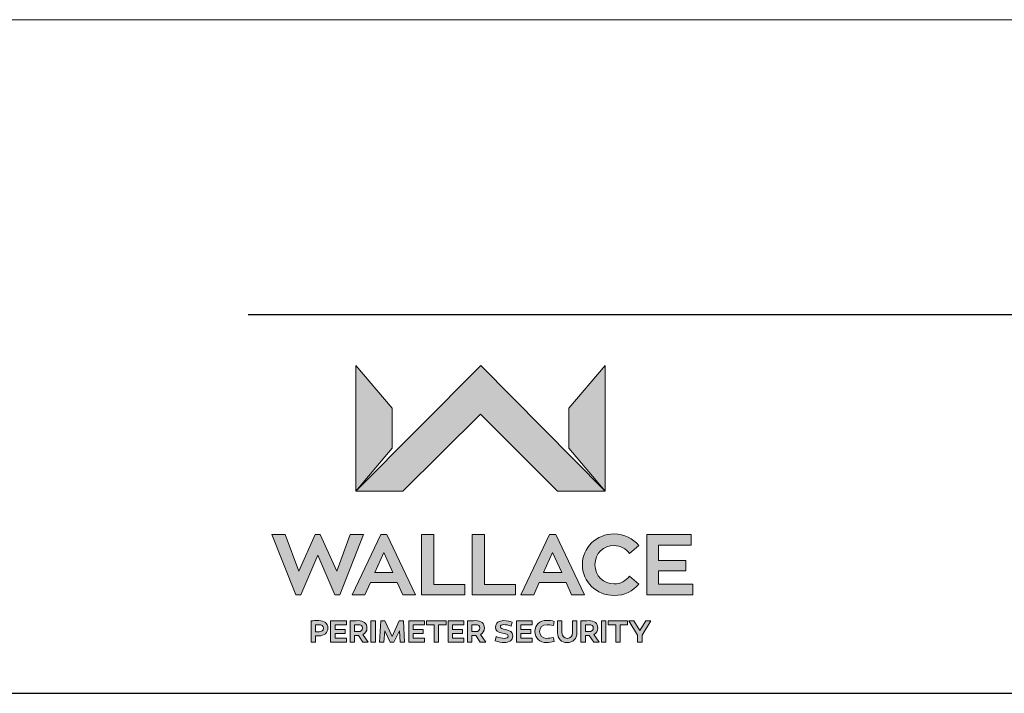
# Model space of a CAD drawing. Units: inches. Extents: x 0.4 to 16.6, y 0.4 to 10.6.
# Drawn here: x 8.7 to 11.7, y 0.4 to 2.4 of the extents above; entities that cross this region are included whole.
import ezdxf

# ---------------------------------------------------------------- set-up
doc = ezdxf.new("R2010")
doc.units = ezdxf.units.IN
doc.header["$MEASUREMENT"] = 0
doc.layers.add('LAYER_1', color=7, linetype='Continuous', lineweight=35)
doc.layers.add('SHEET', color=5, linetype='Continuous')

msp = doc.modelspace()

# ---------------------------------------------------------------- hatches: boundary and pattern name
at = {"layer": 'LAYER_1'}
for points in [[(9.7321, 0.975), (9.8404, 1.1025), (9.8404, 1.2213), (9.7321, 1.348)], [(10.1019, 1.2038), (10.3308, 0.975), (10.4723, 0.975), (10.1028, 1.348), (9.7321, 0.975), (9.8716, 0.975)], [(10.364, 1.2213), (10.364, 1.1025), (10.4723, 0.975), (10.4723, 1.348)], [(9.6847, 0.6676), (9.7549, 0.8461), (9.7156, 0.8461), (9.6754, 0.7377), (9.6267, 0.8461), (9.6118, 0.8461), (9.5629, 0.7377), (9.5226, 0.8461), (9.4834, 0.8461), (9.5538, 0.6676), (9.5687, 0.6676), (9.6191, 0.7849), (9.6698, 0.6676)], [(10.0557, 0.698), (9.9637, 0.698), (9.9637, 0.8461), (9.9275, 0.8461), (9.9275, 0.6676), (10.0557, 0.6676)], [(10.206, 0.698), (10.114, 0.698), (10.114, 0.8461), (10.0778, 0.8461), (10.0778, 0.6676), (10.206, 0.6676)], [(10.7324, 0.699), (10.6305, 0.699), (10.6305, 0.739), (10.7113, 0.739), (10.7113, 0.7694), (10.6305, 0.7694), (10.6305, 0.8147), (10.7271, 0.8147), (10.7271, 0.8461), (10.5953, 0.8461), (10.5953, 0.6676), (10.7324, 0.6676)], [(9.7002, 0.5526), (9.7002, 0.5646), (9.6709, 0.5646), (9.6709, 0.578), (9.7042, 0.578), (9.7042, 0.5902), (9.6575, 0.5902), (9.6575, 0.527), (9.7042, 0.527), (9.7042, 0.5392), (9.6709, 0.5392), (9.6709, 0.5526)], [(9.7769, 0.527), (9.7902, 0.527), (9.7902, 0.5902), (9.7769, 0.5902)], [(9.8341, 0.527), (9.8453, 0.527), (9.8614, 0.5607), (9.8637, 0.527), (9.8767, 0.527), (9.8732, 0.5902), (9.8608, 0.5902), (9.8397, 0.5436), (9.8185, 0.5902), (9.8062, 0.5902), (9.8027, 0.527), (9.8157, 0.527), (9.8179, 0.5607)], [(9.9318, 0.5526), (9.9318, 0.5646), (9.9024, 0.5646), (9.9024, 0.578), (9.9358, 0.578), (9.9358, 0.5902), (9.8891, 0.5902), (9.8891, 0.527), (9.9358, 0.527), (9.9358, 0.5392), (9.9024, 0.5392), (9.9024, 0.5526)], [(9.9644, 0.527), (9.9778, 0.527), (9.9778, 0.5779), (9.9999, 0.5779), (9.9999, 0.5902), (9.9423, 0.5902), (9.9423, 0.5779), (9.9644, 0.5779)], [(10.0486, 0.5526), (10.0486, 0.5646), (10.0193, 0.5646), (10.0193, 0.578), (10.0526, 0.578), (10.0526, 0.5902), (10.0059, 0.5902), (10.0059, 0.527), (10.0526, 0.527), (10.0526, 0.5392), (10.0193, 0.5392), (10.0193, 0.5526)], [(10.2513, 0.5526), (10.2513, 0.5646), (10.222, 0.5646), (10.222, 0.578), (10.2553, 0.578), (10.2553, 0.5902), (10.2086, 0.5902), (10.2086, 0.527), (10.2553, 0.527), (10.2553, 0.5392), (10.222, 0.5392), (10.222, 0.5526)], [(10.4608, 0.527), (10.4741, 0.527), (10.4741, 0.5902), (10.4608, 0.5902)], [(10.5033, 0.527), (10.5166, 0.527), (10.5166, 0.5779), (10.5387, 0.5779), (10.5387, 0.5902), (10.4812, 0.5902), (10.4812, 0.5779), (10.5033, 0.5779)], [(10.5572, 0.5902), (10.5422, 0.5902), (10.5681, 0.5477), (10.5681, 0.527), (10.5816, 0.527), (10.5816, 0.5477), (10.6074, 0.5902), (10.5923, 0.5902), (10.5748, 0.5618)]]:
    msp.add_hatch(color=7, dxfattribs=at).paths.add_polyline_path(points, flags=0)
h = msp.add_hatch(color=7, dxfattribs=at)
edge = h.paths.add_edge_path(flags=0)
edge.add_spline(control_points=[(10.5441, 0.7233), (10.534, 0.7089), (10.5173, 0.6997), (10.4986, 0.6997)], knot_values=[9, 9, 9, 9, 10, 10, 10, 10], weights=[1, 1, 1, 1], degree=3, periodic=0)
edge.add_spline(control_points=[(10.4986, 0.6997), (10.4674, 0.6997), (10.4418, 0.723), (10.4418, 0.7567)], knot_values=[8, 8, 8, 8, 9, 9, 9, 9], weights=[1, 1, 1, 1], degree=3, periodic=0)
edge.add_spline(control_points=[(10.4418, 0.7567), (10.4418, 0.7909), (10.4674, 0.8137), (10.4986, 0.8137)], knot_values=[7, 7, 7, 7, 8, 8, 8, 8], weights=[1, 1, 1, 1], degree=3, periodic=0)
edge.add_spline(control_points=[(10.4986, 0.8137), (10.5173, 0.8137), (10.534, 0.8046), (10.5441, 0.7902)], knot_values=[6, 6, 6, 6, 7, 7, 7, 7], weights=[1, 1, 1, 1], degree=3, periodic=0)
edge.add_line((10.5441, 0.7902), (10.5723, 0.814))
edge.add_spline(control_points=[(10.5723, 0.814), (10.5548, 0.8348), (10.5285, 0.8482), (10.4986, 0.8482)], knot_values=[4, 4, 4, 4, 5, 5, 5, 5], weights=[1, 1, 1, 1], degree=3, periodic=0)
edge.add_spline(control_points=[(10.4986, 0.8482), (10.4466, 0.8482), (10.4044, 0.8071), (10.4044, 0.7567)], knot_values=[3, 3, 3, 3, 4, 4, 4, 4], weights=[1, 1, 1, 1], degree=3, periodic=0)
edge.add_spline(control_points=[(10.4044, 0.7567), (10.4044, 0.7063), (10.4466, 0.6655), (10.4986, 0.6655)], knot_values=[2, 2, 2, 2, 3, 3, 3, 3], weights=[1, 1, 1, 1], degree=3, periodic=0)
edge.add_spline(control_points=[(10.4986, 0.6655), (10.5285, 0.6655), (10.5548, 0.6787), (10.5723, 0.6995)], knot_values=[1, 1, 1, 1, 2, 2, 2, 2], weights=[1, 1, 1, 1], degree=3, periodic=0)
edge.add_line((10.5723, 0.6995), (10.5441, 0.7233))
h = msp.add_hatch(color=7, dxfattribs=at)
h.paths.add_polyline_path([(9.8551, 0.7038), (9.8714, 0.6676), (9.9096, 0.6676), (9.8243, 0.8461), (9.8063, 0.8461), (9.7212, 0.6676), (9.7594, 0.6676), (9.7754, 0.7038)], flags=0)
h.paths.add_polyline_path([(9.7883, 0.7339), (9.8151, 0.793), (9.8422, 0.7339)], flags=0)
h = msp.add_hatch(color=7, dxfattribs=at)
h.paths.add_polyline_path([(10.3563, 0.7038), (10.3725, 0.6676), (10.4107, 0.6676), (10.3254, 0.8461), (10.3074, 0.8461), (10.2223, 0.6676), (10.2605, 0.6676), (10.2765, 0.7038)], flags=0)
h.paths.add_polyline_path([(10.2894, 0.7339), (10.3163, 0.793), (10.3434, 0.7339)], flags=0)
h = msp.add_hatch(color=7, dxfattribs=at)
edge = h.paths.add_edge_path(flags=0)
edge.add_spline(control_points=[(9.6226, 0.5456), (9.6384, 0.5456), (9.6492, 0.5547), (9.6492, 0.5685)], knot_values=[5, 5, 5, 5, 6, 6, 6, 6], weights=[1, 1, 1, 1], degree=3, periodic=0)
edge.add_spline(control_points=[(9.6492, 0.5685), (9.6492, 0.5825), (9.6384, 0.591), (9.6226, 0.591)], knot_values=[6, 6, 6, 6, 7, 7, 7, 7], weights=[1, 1, 1, 1], degree=3, periodic=0)
edge.add_spline(control_points=[(9.6226, 0.591), (9.614, 0.591), (9.6054, 0.5905), (9.5993, 0.5902)], knot_values=[0, 0, 0, 0, 1, 1, 1, 1], weights=[1, 1, 1, 1], degree=3, periodic=0)
edge.add_line((9.5993, 0.5902), (9.5993, 0.527))
edge.add_line((9.5993, 0.527), (9.6127, 0.527))
edge.add_line((9.6127, 0.527), (9.6127, 0.5456))
edge.add_line((9.6127, 0.5456), (9.6226, 0.5456))
edge = h.paths.add_edge_path(flags=0)
edge.add_spline(control_points=[(9.6238, 0.5787), (9.6309, 0.5787), (9.6362, 0.5751), (9.6362, 0.5685)], knot_values=[2, 2, 2, 2, 3, 3, 3, 3], weights=[1, 1, 1, 1], degree=3, periodic=0)
edge.add_spline(control_points=[(9.6362, 0.5685), (9.6362, 0.5618), (9.6309, 0.5576), (9.6238, 0.5576)], knot_values=[3, 3, 3, 3, 4, 4, 4, 4], weights=[1, 1, 1, 1], degree=3, periodic=0)
edge.add_line((9.6238, 0.5576), (9.6127, 0.5576))
edge.add_line((9.6127, 0.5576), (9.6127, 0.5786))
edge.add_spline(control_points=[(9.6127, 0.5786), (9.6162, 0.5787), (9.62, 0.5787), (9.6238, 0.5787)], knot_values=[1, 1, 1, 1, 2, 2, 2, 2], weights=[1, 1, 1, 1], degree=3, periodic=0)
h = msp.add_hatch(color=7, dxfattribs=at)
edge = h.paths.add_edge_path(flags=0)
edge.add_spline(control_points=[(9.7653, 0.5687), (9.7653, 0.583), (9.7549, 0.5907), (9.7395, 0.5907)], knot_values=[4, 4, 4, 4, 5, 5, 5, 5], weights=[1, 1, 1, 1], degree=3, periodic=0)
edge.add_spline(control_points=[(9.7395, 0.5907), (9.7311, 0.5907), (9.7201, 0.5904), (9.7151, 0.5902)], knot_values=[5, 5, 5, 5, 6, 6, 6, 6], weights=[1, 1, 1, 1], degree=3, periodic=0)
edge.add_line((9.7151, 0.5902), (9.7151, 0.527))
edge.add_line((9.7151, 0.527), (9.7285, 0.527))
edge.add_line((9.7285, 0.527), (9.7285, 0.5463))
edge.add_line((9.7285, 0.5463), (9.7359, 0.5463))
edge.add_line((9.7359, 0.5463), (9.7402, 0.5463))
edge.add_line((9.7402, 0.5463), (9.7532, 0.527))
edge.add_line((9.7532, 0.527), (9.7693, 0.527))
edge.add_line((9.7693, 0.527), (9.7534, 0.5496))
edge.add_spline(control_points=[(9.7534, 0.5496), (9.7607, 0.5535), (9.7653, 0.5603), (9.7653, 0.5687)], knot_values=[3, 3, 3, 3, 4, 4, 4, 4], weights=[1, 1, 1, 1], degree=3, periodic=0)
edge = h.paths.add_edge_path(flags=0)
edge.add_spline(control_points=[(9.7396, 0.5787), (9.7472, 0.5787), (9.7521, 0.5757), (9.7521, 0.5687)], knot_values=[2, 2, 2, 2, 3, 3, 3, 3], weights=[1, 1, 1, 1], degree=3, periodic=0)
edge.add_spline(control_points=[(9.7521, 0.5687), (9.7521, 0.5624), (9.7472, 0.5581), (9.7406, 0.5581)], knot_values=[3, 3, 3, 3, 4, 4, 4, 4], weights=[1, 1, 1, 1], degree=3, periodic=0)
edge.add_line((9.7406, 0.5581), (9.7285, 0.5581))
edge.add_line((9.7285, 0.5581), (9.7285, 0.5786))
edge.add_spline(control_points=[(9.7285, 0.5786), (9.7323, 0.5787), (9.7362, 0.5787), (9.7396, 0.5787)], knot_values=[1, 1, 1, 1, 2, 2, 2, 2], weights=[1, 1, 1, 1], degree=3, periodic=0)
h = msp.add_hatch(color=7, dxfattribs=at)
edge = h.paths.add_edge_path(flags=0)
edge.add_spline(control_points=[(10.1137, 0.5687), (10.1137, 0.583), (10.1034, 0.5907), (10.0879, 0.5907)], knot_values=[4, 4, 4, 4, 5, 5, 5, 5], weights=[1, 1, 1, 1], degree=3, periodic=0)
edge.add_spline(control_points=[(10.0879, 0.5907), (10.0795, 0.5907), (10.0685, 0.5904), (10.0636, 0.5902)], knot_values=[5, 5, 5, 5, 6, 6, 6, 6], weights=[1, 1, 1, 1], degree=3, periodic=0)
edge.add_line((10.0636, 0.5902), (10.0636, 0.527))
edge.add_line((10.0636, 0.527), (10.0769, 0.527))
edge.add_line((10.0769, 0.527), (10.0769, 0.5463))
edge.add_line((10.0769, 0.5463), (10.0843, 0.5463))
edge.add_line((10.0843, 0.5463), (10.0886, 0.5463))
edge.add_line((10.0886, 0.5463), (10.1016, 0.527))
edge.add_line((10.1016, 0.527), (10.1178, 0.527))
edge.add_line((10.1178, 0.527), (10.1018, 0.5496))
edge.add_spline(control_points=[(10.1018, 0.5496), (10.1091, 0.5535), (10.1137, 0.5603), (10.1137, 0.5687)], knot_values=[3, 3, 3, 3, 4, 4, 4, 4], weights=[1, 1, 1, 1], degree=3, periodic=0)
edge = h.paths.add_edge_path(flags=0)
edge.add_spline(control_points=[(10.0881, 0.5787), (10.0956, 0.5787), (10.1005, 0.5757), (10.1005, 0.5687)], knot_values=[2, 2, 2, 2, 3, 3, 3, 3], weights=[1, 1, 1, 1], degree=3, periodic=0)
edge.add_spline(control_points=[(10.1005, 0.5687), (10.1005, 0.5624), (10.0956, 0.5581), (10.089, 0.5581)], knot_values=[3, 3, 3, 3, 4, 4, 4, 4], weights=[1, 1, 1, 1], degree=3, periodic=0)
edge.add_line((10.089, 0.5581), (10.0769, 0.5581))
edge.add_line((10.0769, 0.5581), (10.0769, 0.5786))
edge.add_spline(control_points=[(10.0769, 0.5786), (10.0807, 0.5787), (10.0846, 0.5787), (10.0881, 0.5787)], knot_values=[1, 1, 1, 1, 2, 2, 2, 2], weights=[1, 1, 1, 1], degree=3, periodic=0)
h = msp.add_hatch(color=7, dxfattribs=at)
edge = h.paths.add_edge_path(flags=0)
edge.add_spline(control_points=[(10.1612, 0.5722), (10.1612, 0.5769), (10.1651, 0.579), (10.1713, 0.579)], knot_values=[11, 11, 11, 11, 12, 12, 12, 12], weights=[1, 1, 1, 1], degree=3, periodic=0)
edge.add_spline(control_points=[(10.1713, 0.579), (10.1768, 0.579), (10.185, 0.5773), (10.1931, 0.5748)], knot_values=[12, 12, 12, 12, 13, 13, 13, 13], weights=[1, 1, 1, 1], degree=3, periodic=0)
edge.add_line((10.1931, 0.5748), (10.1964, 0.5867))
edge.add_spline(control_points=[(10.1964, 0.5867), (10.1906, 0.5889), (10.1808, 0.591), (10.1716, 0.591)], knot_values=[0, 0, 0, 0, 1, 1, 1, 1], weights=[1, 1, 1, 1], degree=3, periodic=0)
edge.add_spline(control_points=[(10.1716, 0.591), (10.1566, 0.591), (10.1469, 0.5835), (10.1469, 0.5717)], knot_values=[1, 1, 1, 1, 2, 2, 2, 2], weights=[1, 1, 1, 1], degree=3, periodic=0)
edge.add_spline(control_points=[(10.1469, 0.5717), (10.1469, 0.5608), (10.1532, 0.5563), (10.1671, 0.5534)], knot_values=[2, 2, 2, 2, 3, 3, 3, 3], weights=[1, 1, 1, 1], degree=3, periodic=0)
edge.add_spline(control_points=[(10.1671, 0.5534), (10.1758, 0.5516), (10.1843, 0.5507), (10.1843, 0.5446)], knot_values=[3, 3, 3, 3, 4, 4, 4, 4], weights=[1, 1, 1, 1], degree=3, periodic=0)
edge.add_spline(control_points=[(10.1843, 0.5446), (10.1843, 0.5399), (10.1797, 0.538), (10.1724, 0.538)], knot_values=[4, 4, 4, 4, 5, 5, 5, 5], weights=[1, 1, 1, 1], degree=3, periodic=0)
edge.add_spline(control_points=[(10.1724, 0.538), (10.1665, 0.5381), (10.158, 0.5395), (10.1484, 0.5434)], knot_values=[5, 5, 5, 5, 6, 6, 6, 6], weights=[1, 1, 1, 1], degree=3, periodic=0)
edge.add_line((10.1484, 0.5434), (10.1452, 0.531))
edge.add_spline(control_points=[(10.1452, 0.531), (10.1549, 0.5271), (10.1648, 0.5256), (10.1721, 0.5256)], knot_values=[7, 7, 7, 7, 8, 8, 8, 8], weights=[1, 1, 1, 1], degree=3, periodic=0)
edge.add_spline(control_points=[(10.1721, 0.5256), (10.1874, 0.5256), (10.198, 0.532), (10.198, 0.5458)], knot_values=[8, 8, 8, 8, 9, 9, 9, 9], weights=[1, 1, 1, 1], degree=3, periodic=0)
edge.add_spline(control_points=[(10.198, 0.5458), (10.198, 0.5574), (10.1902, 0.5616), (10.1766, 0.5643)], knot_values=[9, 9, 9, 9, 10, 10, 10, 10], weights=[1, 1, 1, 1], degree=3, periodic=0)
edge.add_spline(control_points=[(10.1766, 0.5643), (10.167, 0.5662), (10.1612, 0.5672), (10.1612, 0.5722)], knot_values=[10, 10, 10, 10, 11, 11, 11, 11], weights=[1, 1, 1, 1], degree=3, periodic=0)
h = msp.add_hatch(color=7, dxfattribs=at)
edge = h.paths.add_edge_path(flags=0)
edge.add_spline(control_points=[(10.2776, 0.5588), (10.2776, 0.5701), (10.2853, 0.5786), (10.3002, 0.5786)], knot_values=[7, 7, 7, 7, 8, 8, 8, 8], weights=[1, 1, 1, 1], degree=3, periodic=0)
edge.add_spline(control_points=[(10.3002, 0.5786), (10.3051, 0.5786), (10.3108, 0.5777), (10.3184, 0.5761)], knot_values=[8, 8, 8, 8, 9, 9, 9, 9], weights=[1, 1, 1, 1], degree=3, periodic=0)
edge.add_line((10.3184, 0.5761), (10.3207, 0.5887))
edge.add_spline(control_points=[(10.3207, 0.5887), (10.3138, 0.5904), (10.3063, 0.5916), (10.2984, 0.5916)], knot_values=[0, 0, 0, 0, 1, 1, 1, 1], weights=[1, 1, 1, 1], degree=3, periodic=0)
edge.add_spline(control_points=[(10.2984, 0.5916), (10.2774, 0.5916), (10.2634, 0.5784), (10.2634, 0.5587)], knot_values=[1, 1, 1, 1, 2, 2, 2, 2], weights=[1, 1, 1, 1], degree=3, periodic=0)
edge.add_spline(control_points=[(10.2634, 0.5587), (10.2634, 0.5388), (10.2774, 0.5256), (10.2985, 0.5256)], knot_values=[2, 2, 2, 2, 3, 3, 3, 3], weights=[1, 1, 1, 1], degree=3, periodic=0)
edge.add_spline(control_points=[(10.2985, 0.5256), (10.3056, 0.5256), (10.3137, 0.527), (10.3207, 0.5291)], knot_values=[3, 3, 3, 3, 4, 4, 4, 4], weights=[1, 1, 1, 1], degree=3, periodic=0)
edge.add_line((10.3207, 0.5291), (10.3184, 0.5409))
edge.add_spline(control_points=[(10.3184, 0.5409), (10.3112, 0.5394), (10.3039, 0.5382), (10.2992, 0.5382)], knot_values=[5, 5, 5, 5, 6, 6, 6, 6], weights=[1, 1, 1, 1], degree=3, periodic=0)
edge.add_spline(control_points=[(10.2992, 0.5382), (10.2862, 0.5382), (10.2776, 0.5464), (10.2776, 0.5588)], knot_values=[6, 6, 6, 6, 7, 7, 7, 7], weights=[1, 1, 1, 1], degree=3, periodic=0)
h = msp.add_hatch(color=7, dxfattribs=at)
edge = h.paths.add_edge_path(flags=0)
edge.add_spline(control_points=[(10.3307, 0.5548), (10.3307, 0.5366), (10.3421, 0.5256), (10.3595, 0.5256)], knot_values=[7, 7, 7, 7, 8, 8, 8, 8], weights=[1, 1, 1, 1], degree=3, periodic=0)
edge.add_spline(control_points=[(10.3595, 0.5256), (10.377, 0.5256), (10.3885, 0.5366), (10.3885, 0.5548)], knot_values=[8, 8, 8, 8, 9, 9, 9, 9], weights=[1, 1, 1, 1], degree=3, periodic=0)
edge.add_line((10.3885, 0.5548), (10.3885, 0.5902))
edge.add_line((10.3885, 0.5902), (10.3751, 0.5902))
edge.add_line((10.3751, 0.5902), (10.3751, 0.5548))
edge.add_spline(control_points=[(10.3751, 0.5548), (10.3751, 0.5443), (10.3688, 0.5382), (10.3595, 0.5382)], knot_values=[2, 2, 2, 2, 3, 3, 3, 3], weights=[1, 1, 1, 1], degree=3, periodic=0)
edge.add_spline(control_points=[(10.3595, 0.5382), (10.3502, 0.5382), (10.344, 0.5443), (10.344, 0.5548)], knot_values=[3, 3, 3, 3, 4, 4, 4, 4], weights=[1, 1, 1, 1], degree=3, periodic=0)
edge.add_line((10.344, 0.5548), (10.344, 0.5902))
edge.add_line((10.344, 0.5902), (10.3307, 0.5902))
edge.add_line((10.3307, 0.5902), (10.3307, 0.5548))
h = msp.add_hatch(color=7, dxfattribs=at)
edge = h.paths.add_edge_path(flags=0)
edge.add_spline(control_points=[(10.4501, 0.5687), (10.4501, 0.583), (10.4398, 0.5907), (10.4243, 0.5907)], knot_values=[4, 4, 4, 4, 5, 5, 5, 5], weights=[1, 1, 1, 1], degree=3, periodic=0)
edge.add_spline(control_points=[(10.4243, 0.5907), (10.416, 0.5907), (10.4049, 0.5904), (10.4, 0.5902)], knot_values=[5, 5, 5, 5, 6, 6, 6, 6], weights=[1, 1, 1, 1], degree=3, periodic=0)
edge.add_line((10.4, 0.5902), (10.4, 0.527))
edge.add_line((10.4, 0.527), (10.4134, 0.527))
edge.add_line((10.4134, 0.527), (10.4134, 0.5463))
edge.add_line((10.4134, 0.5463), (10.4208, 0.5463))
edge.add_line((10.4208, 0.5463), (10.4251, 0.5463))
edge.add_line((10.4251, 0.5463), (10.4381, 0.527))
edge.add_line((10.4381, 0.527), (10.4542, 0.527))
edge.add_line((10.4542, 0.527), (10.4382, 0.5496))
edge.add_spline(control_points=[(10.4382, 0.5496), (10.4456, 0.5535), (10.4501, 0.5603), (10.4501, 0.5687)], knot_values=[3, 3, 3, 3, 4, 4, 4, 4], weights=[1, 1, 1, 1], degree=3, periodic=0)
edge = h.paths.add_edge_path(flags=0)
edge.add_spline(control_points=[(10.4245, 0.5787), (10.432, 0.5787), (10.4369, 0.5757), (10.4369, 0.5687)], knot_values=[2, 2, 2, 2, 3, 3, 3, 3], weights=[1, 1, 1, 1], degree=3, periodic=0)
edge.add_spline(control_points=[(10.4369, 0.5687), (10.4369, 0.5624), (10.432, 0.5581), (10.4254, 0.5581)], knot_values=[3, 3, 3, 3, 4, 4, 4, 4], weights=[1, 1, 1, 1], degree=3, periodic=0)
edge.add_line((10.4254, 0.5581), (10.4134, 0.5581))
edge.add_line((10.4134, 0.5581), (10.4134, 0.5786))
edge.add_spline(control_points=[(10.4134, 0.5786), (10.4171, 0.5787), (10.4211, 0.5787), (10.4245, 0.5787)], knot_values=[1, 1, 1, 1, 2, 2, 2, 2], weights=[1, 1, 1, 1], degree=3, periodic=0)

# ---------------------------------------------------------------- linework, layer by layer
at = {"layer": 'LAYER_1', "lineweight": 18}
msp.add_line((12.625, 2.375), (8.3966, 2.375), dxfattribs=at)
at = {"layer": 'LAYER_1', "color": 7, "lineweight": 18}
for p, q in [((10.1028, 1.348), (9.7321, 0.975)), ((9.7321, 1.348), (9.8404, 1.2213)), ((9.7321, 0.975), (9.7321, 1.348)), ((10.1028, 1.348), (9.7321, 0.975)), ((9.7321, 1.348), (9.8404, 1.2213)), ((9.7321, 0.975), (9.7321, 1.348)), ((10.4723, 0.975), (10.1028, 1.348)), ((10.4723, 0.975), (10.1028, 1.348)), ((10.4723, 1.348), (10.364, 1.2213)), ((10.4723, 1.348), (10.364, 1.2213)), ((10.4723, 0.975), (10.4723, 1.348)), ((10.4723, 0.975), (10.4723, 1.348)), ((9.8404, 1.2213), (9.8404, 1.1025)), ((9.8404, 1.2213), (9.8404, 1.1025)), ((9.8716, 0.975), (10.1019, 1.2038)), ((9.8716, 0.975), (10.1019, 1.2038)), ((10.1019, 1.2038), (10.3308, 0.975)), ((10.1019, 1.2038), (10.3308, 0.975)), ((10.364, 1.2213), (10.364, 1.1025)), ((10.364, 1.2213), (10.364, 1.1025)), ((9.8404, 1.1025), (9.7321, 0.975)), ((9.8404, 1.1025), (9.7321, 0.975)), ((10.364, 1.1025), (10.4723, 0.975)), ((10.364, 1.1025), (10.4723, 0.975)), ((9.7321, 0.975), (9.8716, 0.975)), ((9.7321, 0.975), (9.8716, 0.975)), ((10.3308, 0.975), (10.4723, 0.975)), ((10.3308, 0.975), (10.4723, 0.975)), ((9.4834, 0.8461), (9.5226, 0.8461)), ((9.5538, 0.6676), (9.4834, 0.8461)), ((9.4834, 0.8461), (9.5226, 0.8461)), ((9.5538, 0.6676), (9.4834, 0.8461)), ((9.5226, 0.8461), (9.5629, 0.7377)), ((9.5226, 0.8461), (9.5629, 0.7377)), ((9.5629, 0.7377), (9.6118, 0.8461)), ((9.5629, 0.7377), (9.6118, 0.8461)), ((9.6118, 0.8461), (9.6267, 0.8461)), ((9.6118, 0.8461), (9.6267, 0.8461)), ((9.6267, 0.8461), (9.6754, 0.7377)), ((9.6267, 0.8461), (9.6754, 0.7377)), ((9.6754, 0.7377), (9.7156, 0.8461)), ((9.6754, 0.7377), (9.7156, 0.8461)), ((9.7549, 0.8461), (9.6847, 0.6676)), ((9.7549, 0.8461), (9.6847, 0.6676)), ((9.7156, 0.8461), (9.7549, 0.8461)), ((9.7156, 0.8461), (9.7549, 0.8461)), ((9.7212, 0.6676), (9.8063, 0.8461)), ((9.7212, 0.6676), (9.8063, 0.8461)), ((9.8063, 0.8461), (9.8243, 0.8461)), ((9.8063, 0.8461), (9.8243, 0.8461)), ((9.8243, 0.8461), (9.9096, 0.6676)), ((9.8243, 0.8461), (9.9096, 0.6676)), ((9.9275, 0.8461), (9.9637, 0.8461)), ((9.9275, 0.6676), (9.9275, 0.8461)), ((9.9275, 0.8461), (9.9637, 0.8461)), ((9.9275, 0.6676), (9.9275, 0.8461)), ((9.9637, 0.8461), (9.9637, 0.698)), ((9.9637, 0.8461), (9.9637, 0.698)), ((10.0778, 0.8461), (10.114, 0.8461)), ((10.0778, 0.6676), (10.0778, 0.8461)), ((10.0778, 0.8461), (10.114, 0.8461)), ((10.0778, 0.6676), (10.0778, 0.8461)), ((10.114, 0.8461), (10.114, 0.698)), ((10.114, 0.8461), (10.114, 0.698)), ((10.2223, 0.6676), (10.3074, 0.8461)), ((10.2223, 0.6676), (10.3074, 0.8461)), ((10.3074, 0.8461), (10.3254, 0.8461)), ((10.3074, 0.8461), (10.3254, 0.8461)), ((10.3254, 0.8461), (10.4107, 0.6676)), ((10.3254, 0.8461), (10.4107, 0.6676)), ((10.5953, 0.8461), (10.7271, 0.8461)), ((10.5953, 0.6676), (10.5953, 0.8461)), ((10.5953, 0.8461), (10.7271, 0.8461)), ((10.5953, 0.6676), (10.5953, 0.8461)), ((10.7271, 0.8461), (10.7271, 0.8147)), ((10.7271, 0.8461), (10.7271, 0.8147)), ((9.8151, 0.793), (9.7883, 0.7339)), ((9.8151, 0.793), (9.7883, 0.7339)), ((9.8422, 0.7339), (9.8151, 0.793)), ((9.8422, 0.7339), (9.8151, 0.793)), ((10.3163, 0.793), (10.2894, 0.7339)), ((10.3163, 0.793), (10.2894, 0.7339)), ((10.3434, 0.7339), (10.3163, 0.793)), ((10.3434, 0.7339), (10.3163, 0.793)), ((10.5723, 0.814), (10.5441, 0.7902)), ((10.5723, 0.814), (10.5441, 0.7902)), ((10.6305, 0.8147), (10.6305, 0.7694)), ((10.7271, 0.8147), (10.6305, 0.8147)), ((10.6305, 0.8147), (10.6305, 0.7694)), ((10.7271, 0.8147), (10.6305, 0.8147)), ((9.6191, 0.7849), (9.5687, 0.6676)), ((9.6191, 0.7849), (9.5687, 0.6676)), ((9.6698, 0.6676), (9.6191, 0.7849)), ((9.6698, 0.6676), (9.6191, 0.7849)), ((10.6305, 0.7694), (10.7113, 0.7694)), ((10.6305, 0.7694), (10.7113, 0.7694)), ((10.7113, 0.7694), (10.7113, 0.739)), ((10.7113, 0.7694), (10.7113, 0.739)), ((9.7883, 0.7339), (9.8422, 0.7339)), ((9.7883, 0.7339), (9.8422, 0.7339)), ((10.2894, 0.7339), (10.3434, 0.7339)), ((10.2894, 0.7339), (10.3434, 0.7339)), ((10.6305, 0.739), (10.6305, 0.699)), ((10.7113, 0.739), (10.6305, 0.739)), ((10.6305, 0.739), (10.6305, 0.699)), ((10.7113, 0.739), (10.6305, 0.739)), ((9.7754, 0.7038), (9.7594, 0.6676)), ((9.7754, 0.7038), (9.7594, 0.6676)), ((9.8551, 0.7038), (9.7754, 0.7038)), ((9.8551, 0.7038), (9.7754, 0.7038)), ((9.8714, 0.6676), (9.8551, 0.7038)), ((9.8714, 0.6676), (9.8551, 0.7038)), ((10.2765, 0.7038), (10.2605, 0.6676)), ((10.2765, 0.7038), (10.2605, 0.6676)), ((10.3563, 0.7038), (10.2765, 0.7038)), ((10.3563, 0.7038), (10.2765, 0.7038)), ((10.3725, 0.6676), (10.3563, 0.7038)), ((10.3725, 0.6676), (10.3563, 0.7038)), ((10.5441, 0.7233), (10.5723, 0.6995)), ((10.5441, 0.7233), (10.5723, 0.6995)), ((9.9637, 0.698), (10.0557, 0.698)), ((9.9637, 0.698), (10.0557, 0.698)), ((10.0557, 0.698), (10.0557, 0.6676)), ((10.0557, 0.698), (10.0557, 0.6676)), ((10.114, 0.698), (10.206, 0.698)), ((10.114, 0.698), (10.206, 0.698)), ((10.206, 0.698), (10.206, 0.6676)), ((10.206, 0.698), (10.206, 0.6676)), ((10.6305, 0.699), (10.7324, 0.699)), ((10.6305, 0.699), (10.7324, 0.699)), ((10.7324, 0.699), (10.7324, 0.6676)), ((10.7324, 0.699), (10.7324, 0.6676)), ((9.5687, 0.6676), (9.5538, 0.6676)), ((9.5687, 0.6676), (9.5538, 0.6676)), ((9.6847, 0.6676), (9.6698, 0.6676)), ((9.6847, 0.6676), (9.6698, 0.6676)), ((9.7594, 0.6676), (9.7212, 0.6676)), ((9.7594, 0.6676), (9.7212, 0.6676)), ((9.9096, 0.6676), (9.8714, 0.6676)), ((9.9096, 0.6676), (9.8714, 0.6676)), ((10.0557, 0.6676), (9.9275, 0.6676)), ((10.0557, 0.6676), (9.9275, 0.6676)), ((10.206, 0.6676), (10.0778, 0.6676)), ((10.206, 0.6676), (10.0778, 0.6676)), ((10.2605, 0.6676), (10.2223, 0.6676)), ((10.2605, 0.6676), (10.2223, 0.6676)), ((10.4107, 0.6676), (10.3725, 0.6676)), ((10.4107, 0.6676), (10.3725, 0.6676)), ((10.7324, 0.6676), (10.5953, 0.6676)), ((10.7324, 0.6676), (10.5953, 0.6676)), ((9.5993, 0.5902), (9.5993, 0.527)), ((9.5993, 0.5902), (9.5993, 0.527)), ((9.6575, 0.5902), (9.6575, 0.527)), ((9.7042, 0.5902), (9.6575, 0.5902)), ((9.6575, 0.5902), (9.6575, 0.527)), ((9.7042, 0.5902), (9.6575, 0.5902)), ((9.7042, 0.578), (9.7042, 0.5902)), ((9.7042, 0.578), (9.7042, 0.5902)), ((9.7151, 0.5902), (9.7151, 0.527)), ((9.7151, 0.5902), (9.7151, 0.527)), ((9.7769, 0.5902), (9.7769, 0.527)), ((9.7902, 0.5902), (9.7769, 0.5902)), ((9.7769, 0.5902), (9.7769, 0.527)), ((9.7902, 0.5902), (9.7769, 0.5902)), ((9.7902, 0.527), (9.7902, 0.5902)), ((9.7902, 0.527), (9.7902, 0.5902)), ((9.8062, 0.5902), (9.8027, 0.527)), ((9.8062, 0.5902), (9.8027, 0.527)), ((9.8185, 0.5902), (9.8062, 0.5902)), ((9.8185, 0.5902), (9.8062, 0.5902)), ((9.8397, 0.5436), (9.8185, 0.5902)), ((9.8397, 0.5436), (9.8185, 0.5902)), ((9.8608, 0.5902), (9.8397, 0.5436)), ((9.8608, 0.5902), (9.8397, 0.5436)), ((9.8732, 0.5902), (9.8608, 0.5902)), ((9.8732, 0.5902), (9.8608, 0.5902)), ((9.8767, 0.527), (9.8732, 0.5902)), ((9.8767, 0.527), (9.8732, 0.5902)), ((9.8891, 0.5902), (9.8891, 0.527)), ((9.9358, 0.5902), (9.8891, 0.5902)), ((9.8891, 0.5902), (9.8891, 0.527)), ((9.9358, 0.5902), (9.8891, 0.5902)), ((9.9358, 0.578), (9.9358, 0.5902)), ((9.9358, 0.578), (9.9358, 0.5902)), ((9.9423, 0.5902), (9.9423, 0.5779)), ((9.9999, 0.5902), (9.9423, 0.5902)), ((9.9423, 0.5902), (9.9423, 0.5779)), ((9.9999, 0.5902), (9.9423, 0.5902)), ((9.9999, 0.5779), (9.9999, 0.5902)), ((9.9999, 0.5779), (9.9999, 0.5902)), ((10.0059, 0.5902), (10.0059, 0.527)), ((10.0526, 0.5902), (10.0059, 0.5902)), ((10.0059, 0.5902), (10.0059, 0.527)), ((10.0526, 0.5902), (10.0059, 0.5902)), ((10.0526, 0.578), (10.0526, 0.5902)), ((10.0526, 0.578), (10.0526, 0.5902)), ((10.0636, 0.5902), (10.0636, 0.527)), ((10.0636, 0.5902), (10.0636, 0.527)), ((10.1931, 0.5748), (10.1964, 0.5867)), ((10.1931, 0.5748), (10.1964, 0.5867)), ((10.2086, 0.5902), (10.2086, 0.527)), ((10.2553, 0.5902), (10.2086, 0.5902)), ((10.2086, 0.5902), (10.2086, 0.527)), ((10.2553, 0.5902), (10.2086, 0.5902)), ((10.2553, 0.578), (10.2553, 0.5902)), ((10.2553, 0.578), (10.2553, 0.5902)), ((10.3184, 0.5761), (10.3207, 0.5887)), ((10.3184, 0.5761), (10.3207, 0.5887)), ((10.3307, 0.5902), (10.3307, 0.5548)), ((10.344, 0.5902), (10.3307, 0.5902)), ((10.3307, 0.5902), (10.3307, 0.5548)), ((10.344, 0.5902), (10.3307, 0.5902)), ((10.344, 0.5548), (10.344, 0.5902)), ((10.344, 0.5548), (10.344, 0.5902)), ((10.3751, 0.5902), (10.3751, 0.5548)), ((10.3885, 0.5902), (10.3751, 0.5902)), ((10.3751, 0.5902), (10.3751, 0.5548)), ((10.3885, 0.5902), (10.3751, 0.5902)), ((10.3885, 0.5548), (10.3885, 0.5902)), ((10.3885, 0.5548), (10.3885, 0.5902)), ((10.4, 0.5902), (10.4, 0.527)), ((10.4, 0.5902), (10.4, 0.527)), ((10.4608, 0.5902), (10.4608, 0.527)), ((10.4741, 0.5902), (10.4608, 0.5902)), ((10.4608, 0.5902), (10.4608, 0.527)), ((10.4741, 0.5902), (10.4608, 0.5902)), ((10.4741, 0.527), (10.4741, 0.5902)), ((10.4741, 0.527), (10.4741, 0.5902)), ((10.4812, 0.5902), (10.4812, 0.5779)), ((10.5387, 0.5902), (10.4812, 0.5902)), ((10.4812, 0.5902), (10.4812, 0.5779)), ((10.5387, 0.5902), (10.4812, 0.5902)), ((10.5387, 0.5779), (10.5387, 0.5902)), ((10.5387, 0.5779), (10.5387, 0.5902)), ((10.5422, 0.5902), (10.5681, 0.5477)), ((10.5572, 0.5902), (10.5422, 0.5902)), ((10.5422, 0.5902), (10.5681, 0.5477)), ((10.5572, 0.5902), (10.5422, 0.5902)), ((10.5748, 0.5618), (10.5572, 0.5902)), ((10.5748, 0.5618), (10.5572, 0.5902)), ((10.5923, 0.5902), (10.5748, 0.5618)), ((10.5923, 0.5902), (10.5748, 0.5618)), ((10.5816, 0.5477), (10.6074, 0.5902)), ((10.5816, 0.5477), (10.6074, 0.5902)), ((10.6074, 0.5902), (10.5923, 0.5902)), ((10.6074, 0.5902), (10.5923, 0.5902)), ((9.6127, 0.5576), (9.6127, 0.5786)), ((9.6127, 0.5576), (9.6127, 0.5786)), ((9.6238, 0.5576), (9.6127, 0.5576)), ((9.6238, 0.5576), (9.6127, 0.5576)), ((9.6709, 0.578), (9.7042, 0.578)), ((9.6709, 0.5646), (9.6709, 0.578)), ((9.6709, 0.578), (9.7042, 0.578)), ((9.6709, 0.5646), (9.6709, 0.578)), ((9.7002, 0.5646), (9.6709, 0.5646)), ((9.7002, 0.5646), (9.6709, 0.5646)), ((9.7002, 0.5526), (9.7002, 0.5646)), ((9.7002, 0.5526), (9.7002, 0.5646)), ((9.7285, 0.5581), (9.7285, 0.5786)), ((9.7285, 0.5581), (9.7285, 0.5786)), ((9.7406, 0.5581), (9.7285, 0.5581)), ((9.7406, 0.5581), (9.7285, 0.5581)), ((9.8157, 0.527), (9.8179, 0.5607)), ((9.8157, 0.527), (9.8179, 0.5607)), ((9.8179, 0.5607), (9.8341, 0.527)), ((9.8179, 0.5607), (9.8341, 0.527)), ((9.8453, 0.527), (9.8614, 0.5607)), ((9.8453, 0.527), (9.8614, 0.5607)), ((9.8614, 0.5607), (9.8637, 0.527)), ((9.8614, 0.5607), (9.8637, 0.527)), ((9.9024, 0.578), (9.9358, 0.578)), ((9.9024, 0.5646), (9.9024, 0.578)), ((9.9024, 0.578), (9.9358, 0.578)), ((9.9024, 0.5646), (9.9024, 0.578)), ((9.9318, 0.5646), (9.9024, 0.5646)), ((9.9318, 0.5646), (9.9024, 0.5646)), ((9.9318, 0.5526), (9.9318, 0.5646)), ((9.9318, 0.5526), (9.9318, 0.5646)), ((9.9423, 0.5779), (9.9644, 0.5779)), ((9.9423, 0.5779), (9.9644, 0.5779)), ((9.9644, 0.5779), (9.9644, 0.527)), ((9.9644, 0.5779), (9.9644, 0.527)), ((9.9778, 0.527), (9.9778, 0.5779)), ((9.9778, 0.5779), (9.9999, 0.5779)), ((9.9778, 0.527), (9.9778, 0.5779)), ((9.9778, 0.5779), (9.9999, 0.5779)), ((10.0193, 0.578), (10.0526, 0.578)), ((10.0193, 0.5646), (10.0193, 0.578)), ((10.0193, 0.578), (10.0526, 0.578)), ((10.0193, 0.5646), (10.0193, 0.578)), ((10.0486, 0.5646), (10.0193, 0.5646)), ((10.0486, 0.5646), (10.0193, 0.5646)), ((10.0486, 0.5526), (10.0486, 0.5646)), ((10.0486, 0.5526), (10.0486, 0.5646)), ((10.0769, 0.5581), (10.0769, 0.5786)), ((10.0769, 0.5581), (10.0769, 0.5786)), ((10.089, 0.5581), (10.0769, 0.5581)), ((10.089, 0.5581), (10.0769, 0.5581)), ((10.222, 0.578), (10.2553, 0.578)), ((10.222, 0.5646), (10.222, 0.578)), ((10.222, 0.578), (10.2553, 0.578)), ((10.222, 0.5646), (10.222, 0.578)), ((10.2513, 0.5646), (10.222, 0.5646)), ((10.2513, 0.5646), (10.222, 0.5646)), ((10.2513, 0.5526), (10.2513, 0.5646)), ((10.2513, 0.5526), (10.2513, 0.5646)), ((10.4134, 0.5581), (10.4134, 0.5786)), ((10.4134, 0.5581), (10.4134, 0.5786)), ((10.4254, 0.5581), (10.4134, 0.5581)), ((10.4254, 0.5581), (10.4134, 0.5581)), ((10.4812, 0.5779), (10.5033, 0.5779)), ((10.4812, 0.5779), (10.5033, 0.5779)), ((10.5033, 0.5779), (10.5033, 0.527)), ((10.5033, 0.5779), (10.5033, 0.527)), ((10.5166, 0.527), (10.5166, 0.5779)), ((10.5166, 0.5779), (10.5387, 0.5779)), ((10.5166, 0.527), (10.5166, 0.5779)), ((10.5166, 0.5779), (10.5387, 0.5779)), ((9.5993, 0.527), (9.6127, 0.527)), ((9.5993, 0.527), (9.6127, 0.527)), ((9.6127, 0.5456), (9.6226, 0.5456)), ((9.6127, 0.527), (9.6127, 0.5456)), ((9.6127, 0.5456), (9.6226, 0.5456)), ((9.6127, 0.527), (9.6127, 0.5456)), ((9.6575, 0.527), (9.7042, 0.527)), ((9.6575, 0.527), (9.7042, 0.527)), ((9.6709, 0.5526), (9.7002, 0.5526)), ((9.6709, 0.5392), (9.6709, 0.5526)), ((9.6709, 0.5526), (9.7002, 0.5526)), ((9.6709, 0.5392), (9.6709, 0.5526)), ((9.7042, 0.5392), (9.6709, 0.5392)), ((9.7042, 0.5392), (9.6709, 0.5392)), ((9.7042, 0.527), (9.7042, 0.5392)), ((9.7042, 0.527), (9.7042, 0.5392)), ((9.7151, 0.527), (9.7285, 0.527)), ((9.7151, 0.527), (9.7285, 0.527)), ((9.7285, 0.5463), (9.7359, 0.5463)), ((9.7285, 0.527), (9.7285, 0.5463)), ((9.7285, 0.5463), (9.7359, 0.5463)), ((9.7285, 0.527), (9.7285, 0.5463)), ((9.7359, 0.5463), (9.7402, 0.5463)), ((9.7359, 0.5463), (9.7402, 0.5463)), ((9.7402, 0.5463), (9.7532, 0.527)), ((9.7402, 0.5463), (9.7532, 0.527)), ((9.7532, 0.527), (9.7693, 0.527)), ((9.7532, 0.527), (9.7693, 0.527)), ((9.7693, 0.527), (9.7534, 0.5496)), ((9.7693, 0.527), (9.7534, 0.5496)), ((9.7769, 0.527), (9.7902, 0.527)), ((9.7769, 0.527), (9.7902, 0.527)), ((9.8027, 0.527), (9.8157, 0.527)), ((9.8027, 0.527), (9.8157, 0.527)), ((9.8341, 0.527), (9.8453, 0.527)), ((9.8341, 0.527), (9.8453, 0.527)), ((9.8637, 0.527), (9.8767, 0.527)), ((9.8637, 0.527), (9.8767, 0.527)), ((9.8891, 0.527), (9.9358, 0.527)), ((9.8891, 0.527), (9.9358, 0.527)), ((9.9024, 0.5526), (9.9318, 0.5526)), ((9.9024, 0.5392), (9.9024, 0.5526)), ((9.9024, 0.5526), (9.9318, 0.5526)), ((9.9024, 0.5392), (9.9024, 0.5526)), ((9.9358, 0.5392), (9.9024, 0.5392)), ((9.9358, 0.5392), (9.9024, 0.5392)), ((9.9358, 0.527), (9.9358, 0.5392)), ((9.9358, 0.527), (9.9358, 0.5392)), ((9.9644, 0.527), (9.9778, 0.527)), ((9.9644, 0.527), (9.9778, 0.527)), ((10.0059, 0.527), (10.0526, 0.527)), ((10.0059, 0.527), (10.0526, 0.527)), ((10.0193, 0.5526), (10.0486, 0.5526)), ((10.0193, 0.5392), (10.0193, 0.5526)), ((10.0193, 0.5526), (10.0486, 0.5526)), ((10.0193, 0.5392), (10.0193, 0.5526)), ((10.0526, 0.5392), (10.0193, 0.5392)), ((10.0526, 0.5392), (10.0193, 0.5392)), ((10.0526, 0.527), (10.0526, 0.5392)), ((10.0526, 0.527), (10.0526, 0.5392)), ((10.0636, 0.527), (10.0769, 0.527)), ((10.0636, 0.527), (10.0769, 0.527)), ((10.0769, 0.5463), (10.0843, 0.5463)), ((10.0769, 0.527), (10.0769, 0.5463)), ((10.0769, 0.5463), (10.0843, 0.5463)), ((10.0769, 0.527), (10.0769, 0.5463)), ((10.0843, 0.5463), (10.0886, 0.5463)), ((10.0843, 0.5463), (10.0886, 0.5463)), ((10.0886, 0.5463), (10.1016, 0.527)), ((10.0886, 0.5463), (10.1016, 0.527)), ((10.1016, 0.527), (10.1178, 0.527)), ((10.1016, 0.527), (10.1178, 0.527)), ((10.1178, 0.527), (10.1018, 0.5496)), ((10.1178, 0.527), (10.1018, 0.5496)), ((10.1484, 0.5434), (10.1452, 0.531)), ((10.1484, 0.5434), (10.1452, 0.531)), ((10.2086, 0.527), (10.2553, 0.527)), ((10.2086, 0.527), (10.2553, 0.527)), ((10.222, 0.5526), (10.2513, 0.5526)), ((10.222, 0.5392), (10.222, 0.5526)), ((10.222, 0.5526), (10.2513, 0.5526)), ((10.222, 0.5392), (10.222, 0.5526)), ((10.2553, 0.5392), (10.222, 0.5392)), ((10.2553, 0.5392), (10.222, 0.5392)), ((10.2553, 0.527), (10.2553, 0.5392)), ((10.2553, 0.527), (10.2553, 0.5392)), ((10.3207, 0.5291), (10.3184, 0.5409)), ((10.3207, 0.5291), (10.3184, 0.5409)), ((10.4, 0.527), (10.4134, 0.527)), ((10.4, 0.527), (10.4134, 0.527)), ((10.4134, 0.5463), (10.4208, 0.5463)), ((10.4134, 0.527), (10.4134, 0.5463)), ((10.4134, 0.5463), (10.4208, 0.5463)), ((10.4134, 0.527), (10.4134, 0.5463)), ((10.4208, 0.5463), (10.4251, 0.5463)), ((10.4208, 0.5463), (10.4251, 0.5463)), ((10.4251, 0.5463), (10.4381, 0.527)), ((10.4251, 0.5463), (10.4381, 0.527)), ((10.4381, 0.527), (10.4542, 0.527)), ((10.4381, 0.527), (10.4542, 0.527)), ((10.4542, 0.527), (10.4382, 0.5496)), ((10.4542, 0.527), (10.4382, 0.5496)), ((10.4608, 0.527), (10.4741, 0.527)), ((10.4608, 0.527), (10.4741, 0.527)), ((10.5033, 0.527), (10.5166, 0.527)), ((10.5033, 0.527), (10.5166, 0.527)), ((10.5681, 0.5477), (10.5681, 0.527)), ((10.5681, 0.527), (10.5816, 0.527)), ((10.5681, 0.527), (10.5816, 0.527)), ((10.5816, 0.527), (10.5816, 0.5477)), ((10.5816, 0.527), (10.5816, 0.5477))]:
    msp.add_line(p, q, dxfattribs=at)
for points in [[(10.4044, 0.7567), (10.4044, 0.8071), (10.4466, 0.8482), (10.4986, 0.8482)], [(10.4986, 0.8482), (10.5285, 0.8482), (10.5548, 0.8348), (10.5723, 0.814)], [(10.4986, 0.8137), (10.4674, 0.8137), (10.4418, 0.7909), (10.4418, 0.7567)], [(10.5441, 0.7902), (10.534, 0.8046), (10.5173, 0.8137), (10.4986, 0.8137)], [(10.4986, 0.6655), (10.4466, 0.6655), (10.4044, 0.7063), (10.4044, 0.7567)], [(10.4418, 0.7567), (10.4418, 0.723), (10.4674, 0.6997), (10.4986, 0.6997)], [(10.4986, 0.6997), (10.5173, 0.6997), (10.534, 0.7089), (10.5441, 0.7233)], [(10.5723, 0.6995), (10.5548, 0.6787), (10.5285, 0.6655), (10.4986, 0.6655)], [(9.6226, 0.591), (9.614, 0.591), (9.6054, 0.5905), (9.5993, 0.5902)], [(9.6226, 0.591), (9.614, 0.591), (9.6054, 0.5905), (9.5993, 0.5902)], [(9.6492, 0.5685), (9.6492, 0.5825), (9.6384, 0.591), (9.6226, 0.591)], [(9.7395, 0.5907), (9.7311, 0.5907), (9.7201, 0.5904), (9.7151, 0.5902)], [(9.7653, 0.5687), (9.7653, 0.583), (9.7549, 0.5907), (9.7395, 0.5907)], [(10.0879, 0.5907), (10.0795, 0.5907), (10.0685, 0.5904), (10.0636, 0.5902)], [(10.1137, 0.5687), (10.1137, 0.583), (10.1034, 0.5907), (10.0879, 0.5907)], [(10.1716, 0.591), (10.1566, 0.591), (10.1469, 0.5835), (10.1469, 0.5717)], [(10.1964, 0.5867), (10.1906, 0.5889), (10.1808, 0.591), (10.1716, 0.591)], [(10.2984, 0.5916), (10.2774, 0.5916), (10.2634, 0.5784), (10.2634, 0.5587)], [(10.3207, 0.5887), (10.3138, 0.5904), (10.3063, 0.5916), (10.2984, 0.5916)], [(10.4243, 0.5907), (10.416, 0.5907), (10.4049, 0.5904), (10.4, 0.5902)], [(10.4501, 0.5687), (10.4501, 0.583), (10.4398, 0.5907), (10.4243, 0.5907)], [(9.6127, 0.5786), (9.6162, 0.5787), (9.62, 0.5787), (9.6238, 0.5787)], [(9.6226, 0.5456), (9.6384, 0.5456), (9.6492, 0.5547), (9.6492, 0.5685)], [(9.6238, 0.5787), (9.6309, 0.5787), (9.6362, 0.5751), (9.6362, 0.5685)], [(9.6362, 0.5685), (9.6362, 0.5618), (9.6309, 0.5576), (9.6238, 0.5576)], [(9.7285, 0.5786), (9.7323, 0.5787), (9.7362, 0.5787), (9.7396, 0.5787)], [(9.7396, 0.5787), (9.7472, 0.5787), (9.7521, 0.5757), (9.7521, 0.5687)], [(9.7521, 0.5687), (9.7521, 0.5624), (9.7472, 0.5581), (9.7406, 0.5581)], [(9.7534, 0.5496), (9.7607, 0.5535), (9.7653, 0.5603), (9.7653, 0.5687)], [(10.0769, 0.5786), (10.0807, 0.5787), (10.0846, 0.5787), (10.0881, 0.5787)], [(10.0881, 0.5787), (10.0956, 0.5787), (10.1005, 0.5757), (10.1005, 0.5687)], [(10.1005, 0.5687), (10.1005, 0.5624), (10.0956, 0.5581), (10.089, 0.5581)], [(10.1018, 0.5496), (10.1091, 0.5535), (10.1137, 0.5603), (10.1137, 0.5687)], [(10.1469, 0.5717), (10.1469, 0.5608), (10.1532, 0.5563), (10.1671, 0.5534)], [(10.1612, 0.5722), (10.1612, 0.5769), (10.1651, 0.579), (10.1713, 0.579)], [(10.1766, 0.5643), (10.167, 0.5662), (10.1612, 0.5672), (10.1612, 0.5722)], [(10.1713, 0.579), (10.1768, 0.579), (10.185, 0.5773), (10.1931, 0.5748)], [(10.198, 0.5458), (10.198, 0.5574), (10.1902, 0.5616), (10.1766, 0.5643)], [(10.2634, 0.5587), (10.2634, 0.5388), (10.2774, 0.5256), (10.2985, 0.5256)], [(10.2776, 0.5588), (10.2776, 0.5701), (10.2853, 0.5786), (10.3002, 0.5786)], [(10.2992, 0.5382), (10.2862, 0.5382), (10.2776, 0.5464), (10.2776, 0.5588)], [(10.3002, 0.5786), (10.3051, 0.5786), (10.3108, 0.5777), (10.3184, 0.5761)], [(10.4134, 0.5786), (10.4171, 0.5787), (10.4211, 0.5787), (10.4245, 0.5787)], [(10.4245, 0.5787), (10.432, 0.5787), (10.4369, 0.5757), (10.4369, 0.5687)], [(10.4369, 0.5687), (10.4369, 0.5624), (10.432, 0.5581), (10.4254, 0.5581)], [(10.4382, 0.5496), (10.4456, 0.5535), (10.4501, 0.5603), (10.4501, 0.5687)], [(10.1452, 0.531), (10.1549, 0.5271), (10.1648, 0.5256), (10.1721, 0.5256)], [(10.1724, 0.538), (10.1665, 0.5381), (10.158, 0.5395), (10.1484, 0.5434)], [(10.1671, 0.5534), (10.1758, 0.5516), (10.1843, 0.5507), (10.1843, 0.5446)], [(10.1721, 0.5256), (10.1874, 0.5256), (10.198, 0.532), (10.198, 0.5458)], [(10.1843, 0.5446), (10.1843, 0.5399), (10.1797, 0.538), (10.1724, 0.538)], [(10.2985, 0.5256), (10.3056, 0.5256), (10.3137, 0.527), (10.3207, 0.5291)], [(10.3184, 0.5409), (10.3112, 0.5394), (10.3039, 0.5382), (10.2992, 0.5382)], [(10.3307, 0.5548), (10.3307, 0.5366), (10.3421, 0.5256), (10.3595, 0.5256)], [(10.3595, 0.5382), (10.3502, 0.5382), (10.344, 0.5443), (10.344, 0.5548)], [(10.3595, 0.5256), (10.377, 0.5256), (10.3885, 0.5366), (10.3885, 0.5548)], [(10.3751, 0.5548), (10.3751, 0.5443), (10.3688, 0.5382), (10.3595, 0.5382)]]:
    msp.add_open_spline(points, degree=3, dxfattribs=at)
at = {"layer": 'SHEET', "color": 7}
for p, q in [((9.4126, 1.5), (16.625, 1.5)), ((0.375, 0.375), (16.625, 0.375))]:
    msp.add_line(p, q, dxfattribs=at)

doc.saveas('drawing.dxf')
